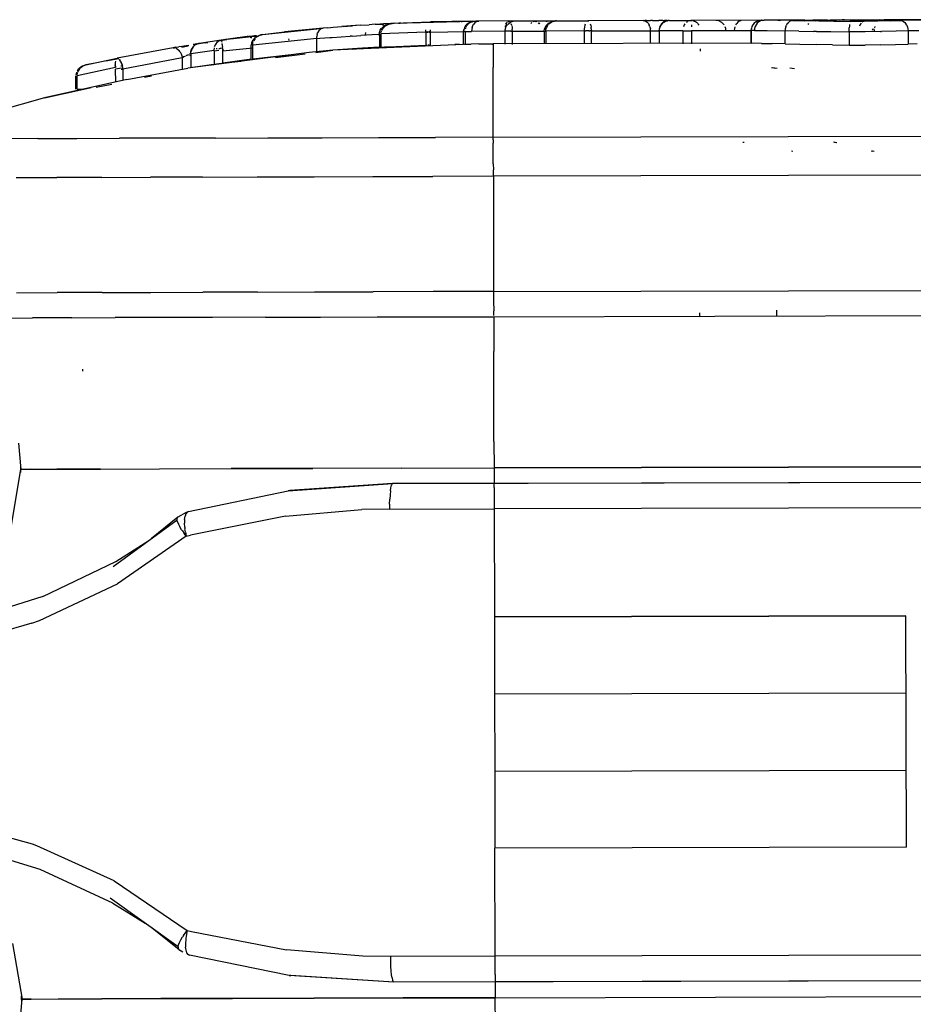
# Model space of a CAD drawing. Units: inches. Extents: x -99.3 to -45.6, y 1721.7 to 1745.1.
# Drawn here: x -96.3 to -95.6, y 1733.2 to 1733.9 of the extents above; entities that cross this region are included whole.
import ezdxf

# ---------------------------------------------------------------- set-up
doc = ezdxf.new("R2010")
doc.units = ezdxf.units.IN
doc.header["$MEASUREMENT"] = 0
doc.layers.add('72_FRANKEN_PROSERIE_D2_ANY', color=7, linetype='Continuous')

# ---------------------------------------------------------------- blocks, each defined once
blk = doc.blocks.new('19752d4f-d70c-4b2b-89dd-a1a4d59dc022')
for p, q in [((26.34826, 16.32009), (26.3283, 16.39138)), ((25.77588, 16.32322), (25.79228, 16.37757)), ((25.9783, 16.32137), (25.96105, 16.37623)), ((25.72106, 16.34397), (25.67971, 16.33667)), ((26.03136, 16.34471), (26.07271, 16.33761)), ((25.7508, 16.26943), (25.77588, 16.32322)), ((25.9783, 16.32137), (26.00437, 16.26719)), ((26.34826, 16.32009), (26.35484, 16.29103)), ((26.36201, 16.25897), (26.34826, 16.32009)), ((26.35482, 16.29687), (26.36474, 16.29689)), ((26.36734, 16.29638), (26.36534, 16.29687)), ((26.35484, 16.29103), (26.35462, 16.29179)), ((26.35504, 16.28993), (26.35483, 16.29103)), ((26.36894, 16.29549), (26.36814, 16.29594)), ((26.36894, 16.29549), (26.37019, 16.2944)), ((26.37115, 16.29321), (26.37019, 16.2944)), ((26.37188, 16.29196), (26.37115, 16.29321)), ((26.3724, 16.29066), (26.37186, 16.29195)), ((26.3724, 16.29066), (26.37186, 16.29195)), ((26.37186, 16.29195), (26.37281, 16.28934)), ((26.37186, 16.29195), (26.37281, 16.28934)), ((26.37281, 16.28934), (26.37188, 16.29196)), ((25.71854, 16.22095), (25.75459, 16.27137)), ((25.7508, 16.26943), (25.73612, 16.24553)), ((26.00063, 16.26909), (26.03529, 16.2217)), ((26.3733, 16.26765), (26.3708, 16.26743)), ((26.00437, 16.26719), (26.02001, 16.2426)), ((26.37278, 16.26251), (26.37186, 16.26225)), ((26.37559, 16.26365), (26.37278, 16.26251)), ((26.36201, 16.25897), (26.37029, 16.21386)), ((25.71666, 16.22042), (25.73309, 16.24129)), ((26.03716, 16.22118), (26.02144, 16.24064)), ((25.71666, 16.22042), (25.71471, 16.21736)), ((26.04069, 16.21503), (26.03716, 16.22118)), ((25.7123, 16.21251), (25.71278, 16.21347)), ((26.04094, 16.21436), (26.04069, 16.21503)), ((26.04157, 16.21329), (26.04107, 16.21427)), ((26.38208, 16.12382), (26.37029, 16.21386)), ((26.37389, 16.18903), (26.37029, 16.21386)), ((26.38111, 16.2117), (26.3825, 16.2115)), ((26.38111, 16.2117), (26.38369, 16.21131)), ((26.3825, 16.2115), (26.38369, 16.21131)), ((26.3861, 16.20999), (26.38369, 16.21131)), ((26.38369, 16.21131), (26.38503, 16.21059)), ((26.3861, 16.20999), (26.38503, 16.21059)), ((26.38784, 16.20777), (26.3886, 16.20594)), ((26.3886, 16.20594), (26.38839, 16.20655)), ((26.3886, 16.20594), (26.38869, 16.20534)), ((26.38954, 16.19944), (26.3886, 16.20594)), ((26.38962, 16.19896), (26.38871, 16.20526)), ((26.38871, 16.20526), (26.3896, 16.19906)), ((26.37278, 16.19626), (26.37312, 16.19419)), ((26.377, 16.16663), (26.37408, 16.18773)), ((26.38293, 16.18775), (26.38592, 16.18809)), ((26.38384, 16.19424), (26.38549, 16.19404)), ((26.38876, 16.18852), (26.38592, 16.18809)), ((26.38639, 16.19393), (26.38879, 16.19281)), ((26.39049, 16.19102), (26.38879, 16.19281)), ((26.39078, 16.19037), (26.39124, 16.18895)), ((26.39165, 16.18478), (26.39092, 16.18989)), ((26.39092, 16.18989), (26.39166, 16.18475)), ((26.39164, 16.18488), (26.39093, 16.18986)), ((26.391, 16.18965), (26.39116, 16.18855)), ((26.3911, 16.18706), (26.39116, 16.18855)), ((26.39381, 16.16976), (26.39124, 16.18895)), ((26.39369, 16.17068), (26.39276, 16.17711)), ((26.39369, 16.17068), (26.39278, 16.17699)), ((26.39283, 16.17657), (26.39381, 16.16976)), ((26.37699, 16.1667), (26.3874, 16.16672)), ((26.38943, 16.16641), (26.3874, 16.16672)), ((26.39111, 16.16563), (26.38943, 16.16641)), ((26.39341, 16.16344), (26.39111, 16.16563)), ((26.39372, 16.16909), (26.39374, 16.17031)), ((26.39462, 16.16094), (26.39533, 16.15843)), ((25.69735, 16.13849), (25.69718, 16.13736)), ((26.05693, 16.13936), (26.05707, 16.13809)), ((26.06235, 16.06183), (26.05693, 16.13936)), ((26.40006, 16.1134), (26.39721, 16.14197)), ((26.38367, 16.10619), (26.38208, 16.12382)), ((26.38511, 16.08423), (26.38367, 16.10619)), ((26.40146, 16.09523), (26.40171, 16.0918)), ((26.38592, 16.07165), (26.38511, 16.08423)), ((26.38592, 16.07157), (26.38511, 16.08423)), ((26.39523, 16.08203), (26.39682, 16.08174)), ((26.38557, 16.07701), (26.38592, 16.07165)), ((26.39572, 16.07167), (26.38592, 16.07165)), ((26.39589, 16.07167), (26.39692, 16.07156)), ((26.39692, 16.07156), (26.39851, 16.071)), ((26.39851, 16.071), (26.3997, 16.07022)), ((26.40124, 16.06856), (26.39976, 16.07016)), ((26.40357, 16.06139), (26.40311, 16.07113)), ((26.4022, 16.06692), (26.40124, 16.06856)), ((26.4022, 16.06692), (26.40325, 16.06384)), ((26.40319, 16.06875), (26.40349, 16.0631)), ((26.40349, 16.0631), (26.40319, 16.06866)), ((26.40357, 16.06141), (26.40319, 16.06858)), ((26.40356, 16.06141), (26.40319, 16.06849)), ((26.40353, 16.06163), (26.40321, 16.06793)), ((26.40329, 16.0637), (26.4037, 16.06065)), ((26.40383, 16.0559), (26.40377, 16.05713)), ((26.40384, 16.05546), (26.40378, 16.05666)), ((26.40527, 16.00227), (26.40476, 16.03363)), ((26.38803, 16.01219), (26.38796, 16.01561)), ((26.3881, 16.00913), (26.39768, 16.00916)), ((26.39768, 16.00916), (26.3987, 16.00908)), ((26.40083, 16.00836), (26.3987, 16.00908)), ((26.40083, 16.00836), (26.40246, 16.00718)), ((26.40362, 16.0058), (26.40246, 16.00718)), ((26.40442, 16.00437), (26.40362, 16.0058)), ((26.40468, 16.00364), (26.40442, 16.00437)), ((26.40514, 16.00705), (26.40519, 16.00368)), ((26.38831, 15.99779), (26.3883, 15.9878)), ((26.38831, 15.99779), (26.38834, 15.98733)), ((26.40534, 15.99998), (26.40482, 16.00287)), ((26.40508, 16.00191), (26.40494, 16.0029)), ((26.3883, 15.98733), (26.3883, 15.98789)), ((26.38881, 15.79399), (26.38834, 15.98733)), ((26.40049, 15.97813), (26.40255, 15.97687)), ((26.40288, 15.97667), (26.40455, 15.97448)), ((26.40483, 15.97356), (26.40513, 15.97251)), ((26.40391, 15.95395), (26.40335, 15.95309)), ((26.40486, 15.95538), (26.40516, 15.95705)), ((26.40505, 15.95682), (26.40491, 15.95741)), ((26.39787, 15.94934), (26.38839, 15.94932)), ((26.39787, 15.94934), (26.39964, 15.9491)), ((26.40126, 15.94842), (26.39964, 15.9491)), ((26.40261, 15.9474), (26.40126, 15.94842)), ((26.40369, 15.94616), (26.40261, 15.9474)), ((26.40369, 15.94616), (26.40507, 15.94327)), ((26.40503, 15.94327), (26.4053, 15.94209)), ((26.40503, 15.94327), (26.40552, 15.94015)), ((26.40504, 15.94327), (26.4053, 15.94209)), ((26.40552, 15.94015), (26.40504, 15.94327)), ((26.40552, 15.94015), (26.40507, 15.94327)), ((26.40083, 15.86363), (26.40321, 15.86221)), ((26.40231, 15.86276), (26.40083, 15.86363)), ((26.40321, 15.86221), (26.40231, 15.86276)), ((26.40491, 15.86006), (26.40321, 15.86221)), ((26.40442, 15.86068), (26.40321, 15.86221)), ((26.40491, 15.86006), (26.40442, 15.86068)), ((26.40568, 15.85747), (26.40491, 15.86006)), ((26.40491, 15.86006), (26.40513, 15.85938)), ((26.40566, 15.8393), (26.4052, 15.83778)), ((26.40579, 15.84086), (26.40534, 15.84242)), ((26.39833, 15.7959), (26.38876, 15.79577)), ((26.19082, 15.777), (26.18653, 15.77699)), ((26.18986, 15.77695), (26.18653, 15.77694)), ((26.40605, 15.75985), (26.40572, 15.7579)), ((26.31556, 15.73346), (26.31532, 15.73231)), ((26.30865, 15.70456), (26.30891, 15.70563)), ((26.39856, 15.70458), (26.39752, 15.70458)), ((26.40137, 15.70406), (26.40028, 15.70437)), ((26.40562, 15.70003), (26.40621, 15.697))]:
    blk.add_line(p, q)
at = {"color": 18, "true_color": 0x000000}
for p, q in [((25.79459, 16.32902), (25.80941, 16.3823)), ((25.95865, 16.32941), (25.94389, 16.38082)), ((26.185, 16.35486), (26.18509, 16.32898)), ((26.31815, 16.325), (26.31807, 16.35055)), ((26.20376, 16.34082), (26.20386, 16.31065)), ((26.28918, 16.34103), (26.28928, 16.31085)), ((25.66021, 16.33829), (25.67971, 16.33667)), ((25.67634, 16.33695), (25.68208, 16.33709)), ((25.67977, 16.32992), (25.67971, 16.33667)), ((25.67971, 16.33667), (25.67977, 16.32992)), ((26.07596, 16.33789), (26.07043, 16.338)), ((26.09221, 16.33933), (26.07271, 16.33761)), ((26.07271, 16.33761), (26.07278, 16.33086)), ((26.07278, 16.33086), (26.07271, 16.33761)), ((25.67977, 16.32992), (25.67987, 16.30995)), ((25.67977, 16.32992), (25.67987, 16.30995)), ((25.76743, 16.2684), (25.79346, 16.3259)), ((25.79346, 16.3259), (25.79459, 16.32902)), ((25.95865, 16.32941), (25.96073, 16.32388)), ((26.07278, 16.33086), (26.07287, 16.31089)), ((26.07278, 16.33086), (26.07287, 16.31089)), ((26.18518, 16.29981), (26.18509, 16.32898)), ((25.96073, 16.32388), (25.98782, 16.26593)), ((26.31815, 16.325), (26.31825, 16.2962)), ((25.67987, 16.30995), (25.67999, 16.27751)), ((25.67987, 16.30995), (25.67999, 16.27751)), ((26.07287, 16.31089), (26.07299, 16.27845)), ((26.07299, 16.27845), (26.07287, 16.31089)), ((26.20396, 16.27736), (26.20386, 16.31065)), ((26.28938, 16.27756), (26.28928, 16.31085)), ((26.18518, 16.29981), (26.18528, 16.26763)), ((26.14718, 16.292), (26.14568, 16.292)), ((26.31825, 16.2962), (26.31834, 16.26442)), ((26.35482, 16.29575), (26.36475, 16.29578)), ((26.35482, 16.29575), (26.35484, 16.29103)), ((26.35483, 16.29103), (26.35497, 16.29027)), ((26.35484, 16.29103), (26.35604, 16.28549)), ((26.3708, 16.26743), (26.36475, 16.29578)), ((26.36525, 16.29579), (26.367, 16.29554)), ((26.36734, 16.29545), (26.36867, 16.29489)), ((26.36986, 16.29411), (26.36867, 16.29489)), ((26.37094, 16.29307), (26.36986, 16.29411)), ((26.37094, 16.29307), (26.37178, 16.29191)), ((26.37094, 16.29307), (26.37178, 16.29191)), ((26.37178, 16.29191), (26.37228, 16.2909)), ((26.3724, 16.29066), (26.37178, 16.29191)), ((26.37281, 16.28934), (26.3724, 16.29066)), ((26.3724, 16.29066), (26.37281, 16.28934)), ((26.37429, 16.28119), (26.37281, 16.28934)), ((26.37281, 16.28934), (26.37776, 16.26615)), ((25.68013, 16.23385), (25.67999, 16.27751)), ((25.67999, 16.27751), (25.68013, 16.23385)), ((26.07299, 16.27845), (26.07314, 16.23479)), ((26.07299, 16.27845), (26.07314, 16.23479)), ((26.20396, 16.27736), (26.20406, 16.24127)), ((26.28938, 16.27756), (26.28949, 16.24147)), ((26.35619, 16.28185), (26.35861, 16.27018)), ((26.37726, 16.26491), (26.37547, 16.27472)), ((25.76743, 16.2684), (25.7307, 16.21422)), ((26.18538, 16.23274), (26.18528, 16.26763)), ((26.36, 16.2673), (26.36974, 16.26732)), ((26.36989, 16.26734), (26.37068, 16.26299)), ((26.37129, 16.2675), (26.37296, 16.26764)), ((26.37453, 16.26762), (26.3733, 16.26765)), ((26.37558, 16.26749), (26.37453, 16.26762)), ((26.02318, 16.21492), (25.98782, 16.26593)), ((26.31844, 16.22997), (26.31834, 16.26442)), ((26.36975, 16.26193), (26.36135, 16.26191)), ((26.36975, 16.26316), (26.36975, 16.2625)), ((26.36975, 16.2625), (26.36975, 16.26193)), ((26.36975, 16.26193), (26.37082, 16.26204)), ((26.378, 16.21807), (26.36975, 16.26193)), ((26.37082, 16.26204), (26.37186, 16.26225)), ((26.37184, 16.26277), (26.37177, 16.26347)), ((26.37278, 16.26251), (26.37393, 16.2629)), ((26.37481, 16.26327), (26.37393, 16.2629)), ((26.37481, 16.26327), (26.37559, 16.26365)), ((26.37559, 16.26365), (26.37639, 16.26413)), ((26.37701, 16.26462), (26.37639, 16.26413)), ((26.3855, 16.22476), (26.37776, 16.26615)), ((26.36364, 16.24593), (26.36473, 16.24063)), ((26.20406, 16.24127), (26.20417, 16.20273)), ((26.2896, 16.20293), (26.28949, 16.24147)), ((25.68029, 16.18066), (25.68013, 16.23385)), ((25.68013, 16.23385), (25.68029, 16.18066)), ((26.07314, 16.23479), (26.07329, 16.1816)), ((26.07314, 16.23479), (26.07329, 16.1816)), ((26.18549, 16.19549), (26.18538, 16.23274)), ((26.31855, 16.19318), (26.31844, 16.22997)), ((26.38522, 16.22248), (26.38553, 16.22362)), ((26.3855, 16.22476), (26.38553, 16.22362)), ((26.38584, 16.22278), (26.3855, 16.22476)), ((25.71666, 16.22042), (25.7163, 16.21961)), ((25.71666, 16.22042), (25.71742, 16.22087)), ((25.71854, 16.22095), (25.71742, 16.22087)), ((25.71854, 16.22095), (25.72001, 16.22066)), ((25.72001, 16.22066), (25.72177, 16.22)), ((25.72177, 16.22), (25.72371, 16.21903)), ((25.72371, 16.21903), (25.72597, 16.21767)), ((25.72684, 16.2171), (25.72597, 16.21767)), ((25.72684, 16.2171), (25.72876, 16.21573)), ((26.02318, 16.21492), (26.02511, 16.21643)), ((26.02702, 16.21781), (26.02511, 16.21643)), ((26.02702, 16.21781), (26.02789, 16.21839)), ((26.02789, 16.21839), (26.03015, 16.21976)), ((26.02985, 16.21609), (26.0329, 16.21628)), ((26.03208, 16.22074), (26.03015, 16.21976)), ((26.03383, 16.2214), (26.03208, 16.22074)), ((26.03562, 16.21619), (26.0329, 16.21628)), ((26.03383, 16.2214), (26.03529, 16.2217)), ((26.03529, 16.2217), (26.03641, 16.22163)), ((26.03562, 16.21619), (26.03791, 16.21583)), ((26.03641, 16.22163), (26.03716, 16.22118)), ((26.03753, 16.22037), (26.03716, 16.22118)), ((26.378, 16.21807), (26.36952, 16.21805)), ((26.37959, 16.21833), (26.378, 16.21807)), ((26.37842, 16.21724), (26.37871, 16.21667)), ((26.3788, 16.2182), (26.37916, 16.21618)), ((26.3811, 16.21882), (26.37959, 16.21833)), ((26.38248, 16.21951), (26.3811, 16.21882)), ((26.38248, 16.21951), (26.38366, 16.22038)), ((26.38458, 16.22138), (26.38366, 16.22038)), ((26.38522, 16.22248), (26.38458, 16.22138)), ((26.3866, 16.2136), (26.38574, 16.2183)), ((26.38584, 16.22278), (26.38622, 16.22051)), ((26.38653, 16.21869), (26.38622, 16.22051)), ((26.38653, 16.21869), (26.38684, 16.21682)), ((26.38684, 16.21682), (26.38715, 16.21494)), ((25.69735, 16.13849), (25.7123, 16.21251)), ((25.71293, 16.21358), (25.7123, 16.21251)), ((25.71293, 16.21358), (25.71416, 16.21444)), ((25.71416, 16.21444), (25.71596, 16.21507)), ((25.71596, 16.21507), (25.71826, 16.21543)), ((25.72987, 16.21103), (25.71623, 16.14051)), ((25.72098, 16.21553), (25.71826, 16.21543)), ((25.72403, 16.21536), (25.72098, 16.21553)), ((25.72523, 16.21522), (25.72403, 16.21536)), ((25.72625, 16.21509), (25.72523, 16.21522)), ((25.72793, 16.21481), (25.72625, 16.21509)), ((25.72815, 16.21438), (25.72855, 16.21497)), ((25.7307, 16.21422), (25.72848, 16.2147)), ((25.72876, 16.21573), (25.7307, 16.21422)), ((25.7307, 16.21422), (25.72987, 16.21103)), ((26.0254, 16.21541), (26.02318, 16.21492)), ((26.02318, 16.21492), (26.02403, 16.21173)), ((26.03801, 16.14128), (26.02403, 16.21173)), ((26.02554, 16.21472), (26.02508, 16.21534)), ((26.02594, 16.21552), (26.02763, 16.2158)), ((26.02763, 16.2158), (26.02865, 16.21595)), ((26.02985, 16.21609), (26.02865, 16.21595)), ((26.03971, 16.21521), (26.03791, 16.21583)), ((26.04094, 16.21436), (26.03971, 16.21521)), ((26.04094, 16.21436), (26.04157, 16.21329)), ((26.04157, 16.21329), (26.05693, 16.13936)), ((26.38116, 16.21161), (26.37061, 16.21159)), ((26.37901, 16.21606), (26.37932, 16.21544)), ((26.37992, 16.21421), (26.37941, 16.21526)), ((26.37988, 16.21226), (26.37999, 16.21161)), ((26.38003, 16.21398), (26.38045, 16.2131)), ((26.38086, 16.21223), (26.38057, 16.21286)), ((26.38116, 16.21161), (26.38384, 16.19424)), ((26.38116, 16.21161), (26.3825, 16.2115)), ((26.38381, 16.21116), (26.3825, 16.2115)), ((26.38503, 16.21059), (26.38381, 16.21116)), ((26.38613, 16.20982), (26.38503, 16.21059)), ((26.38708, 16.20887), (26.38613, 16.20982)), ((26.38784, 16.20777), (26.38708, 16.20887)), ((26.38715, 16.21494), (26.38745, 16.21311)), ((26.3876, 16.20812), (26.38736, 16.20945)), ((26.38822, 16.20833), (26.38799, 16.20976)), ((26.20428, 16.16211), (26.20417, 16.20273)), ((26.2896, 16.20293), (26.28971, 16.16231)), ((26.38839, 16.20655), (26.38784, 16.20777)), ((26.38841, 16.20713), (26.38822, 16.20833)), ((26.38871, 16.20526), (26.38839, 16.20655)), ((26.38841, 16.20713), (26.3886, 16.20594)), ((26.38871, 16.20526), (26.3886, 16.20594)), ((26.39124, 16.18895), (26.38871, 16.20526)), ((26.18559, 16.15622), (26.18549, 16.19549)), ((26.37312, 16.19419), (26.37276, 16.1964)), ((26.38929, 16.19885), (26.38901, 16.20038)), ((26.31855, 16.19318), (26.31865, 16.15441)), ((26.38292, 16.19421), (26.37312, 16.19419)), ((26.37408, 16.18773), (26.38293, 16.18775)), ((26.37408, 16.18773), (26.37546, 16.17432)), ((26.38477, 16.18792), (26.38293, 16.18775)), ((26.3853, 16.1656), (26.38293, 16.18775)), ((26.38314, 16.19423), (26.38379, 16.19066)), ((26.38477, 16.19201), (26.38463, 16.19266)), ((26.38491, 16.19075), (26.38494, 16.19014)), ((26.38491, 16.18904), (26.38494, 16.18973)), ((26.38854, 16.18849), (26.38709, 16.18827)), ((26.38879, 16.19281), (26.388, 16.1933)), ((26.39049, 16.19102), (26.38913, 16.19256)), ((26.39066, 16.18883), (26.38964, 16.18866)), ((26.39058, 16.19086), (26.39124, 16.18895)), ((26.39116, 16.18855), (26.39092, 16.18989)), ((26.39106, 16.18656), (26.39116, 16.18855)), ((26.39156, 16.18575), (26.39116, 16.18855)), ((26.39411, 16.16188), (26.39124, 16.18895)), ((25.68029, 16.18066), (25.68046, 16.11997)), ((25.68046, 16.11997), (25.68029, 16.18066)), ((26.07329, 16.1816), (26.07346, 16.12091)), ((26.07346, 16.12091), (26.07329, 16.1816)), ((26.39369, 16.17068), (26.39264, 16.17807)), ((26.37713, 16.16558), (26.38741, 16.16561)), ((26.38005, 16.13929), (26.37713, 16.16558)), ((26.38741, 16.16561), (26.38912, 16.16545)), ((26.39245, 16.11813), (26.38741, 16.16561)), ((26.38912, 16.16545), (26.39009, 16.16517)), ((26.39342, 16.16753), (26.393, 16.16656)), ((26.39369, 16.17068), (26.39372, 16.16909)), ((26.39391, 16.16903), (26.39381, 16.16976)), ((26.39391, 16.16903), (26.39402, 16.16814)), ((26.39402, 16.16814), (26.39417, 16.16701)), ((26.39417, 16.16701), (26.39433, 16.16572)), ((26.39433, 16.16572), (26.39451, 16.1643)), ((26.20428, 16.16211), (26.2044, 16.1198)), ((26.28971, 16.16231), (26.28982, 16.12)), ((26.392, 16.16417), (26.39067, 16.16494)), ((26.392, 16.16417), (26.39266, 16.16364)), ((26.39397, 16.16212), (26.3931, 16.16321)), ((26.39397, 16.16212), (26.3945, 16.1612)), ((26.39451, 16.1643), (26.3947, 16.16279)), ((26.39507, 16.15971), (26.39462, 16.16094)), ((26.39533, 16.15843), (26.39507, 16.15971)), ((26.39533, 16.15843), (26.39721, 16.14197)), ((26.39533, 16.15843), (26.40006, 16.1134)), ((26.18559, 16.15622), (26.1857, 16.11532)), ((26.31865, 16.15441), (26.31876, 16.11403)), ((26.37839, 16.14868), (26.38112, 16.12671)), ((25.69224, 16.06094), (25.69718, 16.13736)), ((25.69226, 16.06094), (25.69735, 16.13849)), ((25.69718, 16.13736), (25.69732, 16.13803)), ((25.71166, 16.08393), (25.71623, 16.14051)), ((26.03801, 16.14128), (26.04289, 16.08472)), ((26.05693, 16.13936), (26.06237, 16.06183)), ((26.06235, 16.06183), (26.05707, 16.13809)), ((26.39122, 16.13866), (26.39221, 16.13886)), ((26.39721, 16.14197), (26.39973, 16.11655)), ((25.68063, 16.05412), (25.68046, 16.11997)), ((25.68046, 16.11997), (25.68063, 16.05412)), ((26.07364, 16.05506), (26.07346, 16.12091)), ((26.07364, 16.05506), (26.07346, 16.12091)), ((26.1857, 16.11532), (26.18581, 16.07319)), ((26.2044, 16.1198), (26.20451, 16.07621)), ((26.28982, 16.12), (26.28993, 16.07642)), ((26.31876, 16.11403), (26.31887, 16.07242)), ((26.38211, 16.11869), (26.38367, 16.10619)), ((26.38241, 16.1181), (26.39245, 16.11813)), ((26.39245, 16.11813), (26.39261, 16.11575)), ((26.39245, 16.11813), (26.39389, 16.1181)), ((26.39261, 16.11575), (26.3931, 16.10845)), ((26.39527, 16.11787), (26.39389, 16.1181)), ((26.39527, 16.11787), (26.39655, 16.11747)), ((26.39769, 16.11689), (26.39655, 16.11747)), ((26.39769, 16.11689), (26.39864, 16.11616)), ((26.39864, 16.11616), (26.39937, 16.11532)), ((26.39984, 16.11439), (26.39937, 16.11532)), ((26.40006, 16.1134), (26.39984, 16.11439)), ((26.3931, 16.10845), (26.39323, 16.10661)), ((26.39323, 16.10661), (26.39411, 16.09327)), ((26.40037, 16.10983), (26.40006, 16.1134)), ((26.40037, 16.10983), (26.40071, 16.10583)), ((26.38831, 15.99779), (26.38367, 16.10619)), ((26.40071, 16.10583), (26.40122, 16.09945)), ((26.40172, 16.09278), (26.40122, 16.09945)), ((26.38458, 16.09184), (26.38414, 16.09771)), ((26.38468, 16.08973), (26.38437, 16.09349)), ((26.3942, 16.09186), (26.39411, 16.09327)), ((26.40121, 16.09838), (26.40146, 16.09523)), ((26.40167, 16.09206), (26.40121, 16.09803)), ((26.40139, 16.09688), (26.40122, 16.09913)), ((26.40181, 16.09127), (26.40139, 16.09688)), ((26.40146, 16.09523), (26.40167, 16.09205)), ((26.4022, 16.08598), (26.40172, 16.09278)), ((26.0433, 16.06407), (26.04289, 16.08472)), ((26.38448, 16.09194), (26.38469, 16.08867)), ((26.38511, 16.08423), (26.38458, 16.09184)), ((26.3942, 16.09186), (26.39459, 16.08529)), ((26.39503, 16.07695), (26.39459, 16.08529)), ((26.40218, 16.08584), (26.40181, 16.09127)), ((26.4022, 16.08598), (26.40264, 16.0792)), ((25.71135, 16.06327), (25.71166, 16.08393)), ((26.3851, 16.08216), (26.38587, 16.06988)), ((26.38511, 16.08423), (26.38557, 16.07701)), ((26.4029, 16.07489), (26.40264, 16.0792)), ((26.18581, 16.07319), (26.18592, 16.03023)), ((26.20462, 16.03177), (26.20451, 16.07621)), ((26.28993, 16.07642), (26.29004, 16.03197)), ((26.31887, 16.07242), (26.31897, 16.03)), ((26.38557, 16.07701), (26.38595, 16.07056)), ((26.38569, 16.07275), (26.3858, 16.07056)), ((26.38595, 16.07056), (26.38599, 16.06988)), ((26.39572, 16.07055), (26.38598, 16.07053)), ((26.38598, 16.07053), (26.38748, 16.03728)), ((26.39523, 16.07257), (26.39503, 16.07695)), ((26.39523, 16.07257), (26.39531, 16.07058)), ((26.39717, 16.0373), (26.39582, 16.07055)), ((26.3964, 16.07052), (26.39745, 16.07031)), ((26.39745, 16.07031), (26.39843, 16.06993)), ((26.4029, 16.07489), (26.40301, 16.0729)), ((26.40301, 16.0729), (26.40311, 16.07113)), ((26.40311, 16.07113), (26.40302, 16.07005)), ((26.40338, 16.06249), (26.40311, 16.07113)), ((25.69786, 16.06257), (25.70075, 16.06286)), ((25.70075, 16.06286), (25.70405, 16.06308)), ((25.70405, 16.06308), (25.70763, 16.06321)), ((25.70763, 16.06321), (25.71135, 16.06327)), ((25.71154, 15.98571), (25.71135, 16.06327)), ((26.0433, 16.06407), (26.04349, 15.9865)), ((26.04703, 16.06403), (26.0433, 16.06407)), ((26.04703, 16.06403), (26.05061, 16.06391)), ((26.0539, 16.06371), (26.05061, 16.06391)), ((26.05679, 16.06343), (26.0539, 16.06371)), ((26.05679, 16.06343), (26.05916, 16.06309)), ((26.05916, 16.06309), (26.06093, 16.0627)), ((26.38595, 16.06867), (26.38622, 16.06437)), ((26.38606, 16.06868), (26.38611, 16.06778)), ((26.38607, 16.06522), (26.38614, 16.06386)), ((26.38612, 16.06756), (26.38652, 16.05469)), ((26.39856, 16.06987), (26.40017, 16.06876)), ((26.40119, 16.06769), (26.40017, 16.06876)), ((26.40195, 16.06801), (26.40118, 16.06728)), ((26.40237, 16.06585), (26.40153, 16.06724)), ((26.40263, 16.069), (26.40195, 16.06801)), ((26.403, 16.06434), (26.40237, 16.06585)), ((26.40302, 16.07005), (26.40263, 16.069)), ((26.4037, 16.06065), (26.40312, 16.06397)), ((26.4037, 16.06065), (26.40313, 16.06344)), ((26.40319, 16.0687), (26.40349, 16.0631)), ((26.40357, 16.06137), (26.40349, 16.0631)), ((25.69253, 15.94269), (25.69224, 16.06094)), ((25.69245, 15.98566), (25.69226, 16.06094)), ((25.69372, 16.06182), (25.69263, 16.06139)), ((25.69548, 16.06222), (25.69372, 16.06182)), ((25.69548, 16.06222), (25.69786, 16.06257)), ((26.06201, 16.06228), (26.06093, 16.0627)), ((26.06235, 16.06183), (26.06354, 15.56684)), ((26.06256, 15.98655), (26.06237, 16.06183)), ((26.4037, 16.06065), (26.40527, 16.00227)), ((26.4037, 16.06065), (26.40476, 16.03363)), ((26.40376, 16.05742), (26.40382, 16.05626)), ((25.68063, 16.05412), (25.6808, 15.98563)), ((25.6808, 15.98563), (25.68063, 16.05412)), ((26.07364, 16.05506), (26.0738, 15.98657)), ((26.07364, 16.05506), (26.0738, 15.98657)), ((26.39707, 16.0373), (26.38748, 16.03728)), ((26.38748, 16.03728), (26.3875, 16.03652)), ((26.38756, 16.03466), (26.38753, 16.03561)), ((26.38756, 16.03466), (26.38759, 16.03371)), ((26.38759, 16.03371), (26.39708, 16.03373)), ((26.39707, 16.0373), (26.39708, 16.03654)), ((26.39708, 16.03654), (26.39708, 16.03565)), ((26.39708, 16.03469), (26.39708, 16.03565)), ((26.39708, 16.03469), (26.39708, 16.03373)), ((26.39708, 16.03373), (26.3975, 16.00804)), ((26.3972, 16.03654), (26.39717, 16.0373)), ((26.39717, 16.0373), (26.39875, 16.03725)), ((26.39723, 16.03565), (26.3972, 16.03654)), ((26.39723, 16.03565), (26.39725, 16.03469)), ((26.39727, 16.03373), (26.39725, 16.03469)), ((26.39727, 16.03373), (26.39885, 16.03377)), ((26.40519, 16.00368), (26.40418, 16.0364)), ((26.40476, 16.03363), (26.40527, 16.00072)), ((26.18592, 16.03023), (26.18602, 15.98684)), ((26.20473, 15.98689), (26.20462, 16.03177)), ((26.29015, 15.98709), (26.29004, 16.03197)), ((26.31908, 15.98716), (26.31897, 16.03)), ((26.38805, 16.00383), (26.38798, 16.00858)), ((26.39768, 16.00804), (26.38811, 16.00802)), ((26.39751, 16.00804), (26.39748, 16.00898)), ((26.39768, 16.00804), (26.3977, 16.00321)), ((26.39946, 16.00781), (26.40037, 16.00752)), ((26.40047, 16.00747), (26.40196, 16.00666)), ((26.40196, 16.00666), (26.40308, 16.00569)), ((26.40417, 16.00425), (26.40322, 16.00553)), ((26.40509, 16.01096), (26.40498, 16.01012)), ((26.38831, 15.99779), (26.3883, 15.98789)), ((26.39778, 15.97837), (26.3977, 16.00321)), ((26.39919, 16.00311), (26.3977, 16.00321)), ((26.40063, 16.0028), (26.39919, 16.00311)), ((26.40063, 16.0028), (26.40195, 16.00231)), ((26.40195, 16.00231), (26.4031, 16.00164)), ((26.40405, 16.00082), (26.4031, 16.00164)), ((26.40476, 15.99989), (26.40405, 16.00082)), ((26.40479, 16.00295), (26.40417, 16.00425)), ((26.40417, 16.00425), (26.40479, 16.00295)), ((26.4052, 15.99888), (26.40476, 15.99989)), ((26.40482, 16.00287), (26.4052, 16.00144)), ((26.4052, 16.00144), (26.40534, 15.99998)), ((26.4052, 15.99888), (26.40535, 15.99783)), ((26.40534, 15.99998), (26.40534, 15.99783)), ((26.40535, 15.99783), (26.40534, 15.99998)), ((26.40541, 15.97569), (26.40535, 15.99783)), ((25.6613, 15.98559), (25.6808, 15.98563)), ((25.69282, 15.98566), (25.6808, 15.98563)), ((25.6808, 15.98563), (25.68181, 15.56592)), ((25.6808, 15.98563), (25.68181, 15.56592)), ((25.69345, 15.56595), (25.69245, 15.98566)), ((25.6939, 15.98567), (25.69282, 15.98566)), ((25.69567, 15.98567), (25.6939, 15.98567)), ((25.69804, 15.98568), (25.69567, 15.98567)), ((25.69804, 15.98568), (25.70094, 15.98568)), ((25.70094, 15.98568), (25.70424, 15.98569)), ((25.70424, 15.98569), (25.70782, 15.9857)), ((25.70782, 15.9857), (25.71154, 15.98571)), ((25.71154, 15.98571), (25.79167, 15.9859)), ((25.71254, 15.566), (25.71154, 15.98571)), ((25.96337, 15.98631), (25.79167, 15.9859)), ((25.7924, 15.68065), (25.79167, 15.9859)), ((25.84878, 15.98604), (25.84951, 15.68079)), ((25.90674, 15.68093), (25.90601, 15.98617)), ((25.96401, 15.68106), (25.96328, 15.98631)), ((26.04349, 15.9865), (25.96337, 15.98631)), ((25.96337, 15.98631), (25.9641, 15.68106)), ((26.04721, 15.98651), (26.04349, 15.9865)), ((26.0445, 15.56679), (26.04349, 15.9865)), ((26.05079, 15.98652), (26.04721, 15.98651)), ((26.05409, 15.98653), (26.05079, 15.98652)), ((26.05698, 15.98653), (26.05409, 15.98653)), ((26.05935, 15.98654), (26.05698, 15.98653)), ((26.05935, 15.98654), (26.06111, 15.98654)), ((26.06111, 15.98654), (26.06219, 15.98655)), ((26.0738, 15.98657), (26.06219, 15.98655)), ((26.06256, 15.98655), (26.06356, 15.56684)), ((26.0933, 15.98662), (26.0738, 15.98657)), ((26.0738, 15.98657), (26.07481, 15.56686)), ((26.07481, 15.56686), (26.0738, 15.98657)), ((26.0933, 15.98662), (26.11224, 15.98667)), ((26.11224, 15.98667), (26.13005, 15.98671)), ((26.13005, 15.98671), (26.14622, 15.98675)), ((26.14622, 15.98675), (26.16027, 15.98678)), ((26.1718, 15.98681), (26.16027, 15.98678)), ((26.18047, 15.98683), (26.1718, 15.98681)), ((26.18602, 15.98684), (26.18047, 15.98683)), ((26.18602, 15.98684), (26.18703, 15.56713)), ((26.18695, 15.98685), (26.18839, 15.98685)), ((26.18839, 15.98685), (26.19032, 15.98685)), ((26.19266, 15.98686), (26.19032, 15.98685)), ((26.19535, 15.98687), (26.19266, 15.98686)), ((26.19832, 15.98687), (26.19535, 15.98687)), ((26.20148, 15.98688), (26.19832, 15.98687)), ((26.20473, 15.98689), (26.20148, 15.98688)), ((26.29015, 15.98709), (26.20473, 15.98689)), ((26.20473, 15.98689), (26.20573, 15.56718)), ((26.29015, 15.98709), (26.29489, 15.9871)), ((26.29202, 15.20568), (26.29015, 15.98709)), ((26.29952, 15.98711), (26.29489, 15.9871)), ((26.29952, 15.98711), (26.30391, 15.98713)), ((26.30391, 15.98713), (26.30797, 15.98714)), ((26.30797, 15.98714), (26.3116, 15.98714)), ((26.3116, 15.98714), (26.31471, 15.98715)), ((26.31722, 15.98716), (26.31471, 15.98715)), ((26.31722, 15.98716), (26.31908, 15.98716)), ((26.31908, 15.98716), (26.34929, 15.98723)), ((26.31908, 15.98716), (26.32092, 15.2168)), ((26.34929, 15.98723), (26.37099, 15.98729)), ((26.38404, 15.98732), (26.37099, 15.98729)), ((26.38834, 15.98733), (26.38404, 15.98732)), ((26.38828, 15.98733), (26.3883, 15.98789)), ((26.3881, 15.97835), (26.39778, 15.97837)), ((26.39778, 15.97837), (26.39918, 15.97833)), ((26.39778, 15.9778), (26.39778, 15.97837)), ((26.39779, 15.97714), (26.39778, 15.9778)), ((26.39779, 15.97642), (26.39779, 15.97714)), ((26.39779, 15.97568), (26.39779, 15.97642)), ((26.39779, 15.97493), (26.39779, 15.97568)), ((26.4007, 15.97818), (26.39918, 15.97833)), ((26.4007, 15.97818), (26.4018, 15.97798)), ((26.40317, 15.9776), (26.40202, 15.97793)), ((26.40409, 15.97735), (26.40317, 15.97814)), ((26.40387, 15.97732), (26.40483, 15.97673)), ((26.40479, 15.97642), (26.40512, 15.97567)), ((26.40541, 15.97569), (26.40512, 15.97643)), ((26.40513, 15.97496), (26.40541, 15.97569)), ((26.40541, 15.97569), (26.40547, 15.94101)), ((26.38803, 15.97296), (26.3978, 15.97298)), ((26.39779, 15.97422), (26.39779, 15.97493)), ((26.39779, 15.97422), (26.39779, 15.97356)), ((26.3978, 15.97298), (26.39779, 15.97356)), ((26.3978, 15.97298), (26.3992, 15.97303)), ((26.3978, 15.97298), (26.39784, 15.94822)), ((26.40071, 15.97319), (26.3992, 15.97303)), ((26.40181, 15.97339), (26.40071, 15.97319)), ((26.40203, 15.97344), (26.40318, 15.97378)), ((26.40388, 15.97407), (26.40484, 15.97466)), ((26.40413, 15.95342), (26.40336, 15.95253)), ((26.40421, 15.95859), (26.40342, 15.95941)), ((26.40488, 15.95755), (26.40513, 15.95684)), ((26.40525, 15.95598), (26.40492, 15.95495)), ((26.39788, 15.94822), (26.38839, 15.9482)), ((26.39788, 15.94822), (26.39936, 15.94807)), ((26.39796, 15.91975), (26.39788, 15.94822)), ((26.40063, 15.94768), (26.39936, 15.94807)), ((26.40211, 15.94687), (26.40079, 15.94762)), ((26.40211, 15.94687), (26.40302, 15.94612)), ((26.40527, 15.94798), (26.40496, 15.9472)), ((25.69343, 15.56595), (25.69253, 15.94269)), ((26.40327, 15.94587), (26.40408, 15.94487)), ((26.40408, 15.94487), (26.40472, 15.94375)), ((26.40493, 15.94325), (26.4053, 15.94209)), ((26.4053, 15.94209), (26.40493, 15.94325)), ((26.40549, 15.94089), (26.4053, 15.94209)), ((26.40549, 15.94089), (26.4053, 15.94209)), ((26.40552, 15.94015), (26.40549, 15.94089)), ((26.40552, 15.94015), (26.40549, 15.94089)), ((26.40552, 15.94015), (26.40556, 15.91626)), ((26.40552, 15.94015), (26.4056, 15.91707)), ((26.39796, 15.91975), (26.38848, 15.91973)), ((26.39797, 15.91918), (26.39796, 15.91975)), ((26.39945, 15.91971), (26.39796, 15.91975)), ((26.39797, 15.91918), (26.39797, 15.91852)), ((26.39797, 15.9178), (26.39797, 15.91852)), ((26.39797, 15.91706), (26.39797, 15.9178)), ((26.39797, 15.91631), (26.39797, 15.91706)), ((26.40072, 15.91958), (26.39945, 15.91971)), ((26.4022, 15.91931), (26.40088, 15.91956)), ((26.40311, 15.91906), (26.4022, 15.91931)), ((26.40567, 15.8759), (26.4056, 15.91707)), ((26.38849, 15.91434), (26.39798, 15.91436)), ((26.39797, 15.91631), (26.39798, 15.9156)), ((26.39798, 15.91494), (26.39798, 15.9156)), ((26.39798, 15.91436), (26.39798, 15.91494)), ((26.39946, 15.91441), (26.39798, 15.91436)), ((26.39798, 15.91436), (26.39805, 15.87048)), ((26.39946, 15.91441), (26.40073, 15.91455)), ((26.40221, 15.91482), (26.40089, 15.91457)), ((26.40221, 15.91482), (26.40312, 15.91507)), ((26.40439, 15.8729), (26.40344, 15.87208)), ((26.40509, 15.87383), (26.40439, 15.8729)), ((26.40552, 15.87485), (26.40509, 15.87383)), ((26.40552, 15.87485), (26.40567, 15.8759)), ((26.40563, 15.87566), (26.40564, 15.87354)), ((26.40567, 15.8759), (26.40567, 15.87471)), ((26.40567, 15.8734), (26.40567, 15.87471)), ((26.40567, 15.8734), (26.40567, 15.87198)), ((26.38858, 15.87046), (26.39805, 15.87048)), ((26.398, 15.87048), (26.39801, 15.86402)), ((26.39805, 15.87048), (26.39954, 15.87059)), ((26.40097, 15.8709), (26.39954, 15.87059)), ((26.40097, 15.8709), (26.40229, 15.8714)), ((26.40344, 15.87208), (26.40229, 15.8714)), ((26.40567, 15.87198), (26.40568, 15.87048)), ((26.40568, 15.86893), (26.40568, 15.87048)), ((26.40568, 15.86893), (26.40568, 15.86736)), ((26.40568, 15.86736), (26.40569, 15.8658)), ((26.40569, 15.8658), (26.40569, 15.86428)), ((26.39807, 15.86402), (26.3886, 15.864)), ((26.39807, 15.86402), (26.39956, 15.86388)), ((26.39819, 15.84661), (26.39807, 15.86402)), ((26.39956, 15.86388), (26.40099, 15.86345)), ((26.40231, 15.86276), (26.40099, 15.86345)), ((26.40347, 15.86182), (26.40231, 15.86276)), ((26.40442, 15.86068), (26.40347, 15.86182)), ((26.40442, 15.86068), (26.40513, 15.85938)), ((26.40513, 15.85938), (26.40557, 15.85797)), ((26.40569, 15.86282), (26.40569, 15.86428)), ((26.4057, 15.86146), (26.40569, 15.86282)), ((26.4057, 15.86146), (26.4057, 15.86021)), ((26.40571, 15.85911), (26.4057, 15.86021)), ((26.40571, 15.85817), (26.40571, 15.85911)), ((26.40572, 15.8565), (26.40557, 15.85797)), ((26.40571, 15.85817), (26.40571, 15.85742)), ((26.40571, 15.85686), (26.40571, 15.85742)), ((26.40572, 15.8565), (26.40582, 15.84077)), ((26.39819, 15.84661), (26.38851, 15.84659)), ((26.39804, 15.84661), (26.39805, 15.84015)), ((26.40242, 15.84556), (26.4011, 15.84614)), ((26.40333, 15.84497), (26.40242, 15.84556)), ((26.40453, 15.84381), (26.40502, 15.84311)), ((26.3982, 15.84015), (26.38852, 15.84012)), ((26.3982, 15.84015), (26.39828, 15.7959)), ((26.40244, 15.84018), (26.40112, 15.84016)), ((26.40441, 15.83641), (26.40346, 15.83546)), ((26.4049, 15.8371), (26.40441, 15.83641)), ((26.40566, 15.8393), (26.40511, 15.83749)), ((26.40579, 15.84086), (26.40524, 15.84271)), ((26.40569, 15.84121), (26.40569, 15.83988)), ((26.40579, 15.84086), (26.40583, 15.84028)), ((26.40592, 15.78787), (26.40583, 15.84028)), ((26.18876, 15.83423), (26.18639, 15.83422)), ((26.38481, 15.8336), (26.38307, 15.83359)), ((26.40321, 15.83527), (26.40238, 15.83473)), ((26.40566, 15.82064), (26.40579, 15.82196)), ((26.39819, 15.81457), (26.39968, 15.81472)), ((26.39968, 15.81472), (26.40111, 15.81515)), ((26.40243, 15.81585), (26.40358, 15.81679)), ((26.40453, 15.81793), (26.40358, 15.81679)), ((26.40523, 15.81923), (26.40453, 15.81793)), ((26.40523, 15.81923), (26.40566, 15.82064)), ((26.39821, 15.80812), (26.3997, 15.80802)), ((26.3997, 15.80802), (26.40113, 15.80771)), ((26.40245, 15.80722), (26.40361, 15.80655)), ((26.31516, 15.80106), (26.31533, 15.80202)), ((26.40456, 15.80573), (26.40361, 15.80655)), ((26.40527, 15.8048), (26.40456, 15.80573)), ((26.40571, 15.80379), (26.40527, 15.8048)), ((26.40571, 15.80379), (26.40579, 15.80322)), ((26.38875, 15.78823), (26.38881, 15.79399)), ((26.38876, 15.79577), (26.39833, 15.79579)), ((26.38881, 15.79399), (26.38876, 15.79577)), ((26.39833, 15.79579), (26.39982, 15.79565)), ((26.39835, 15.79337), (26.39833, 15.79579)), ((26.39835, 15.79337), (26.39833, 15.78825)), ((26.39984, 15.79324), (26.39835, 15.79337)), ((26.40126, 15.79522), (26.39982, 15.79565)), ((26.40127, 15.79282), (26.39984, 15.79324)), ((26.40258, 15.79452), (26.40126, 15.79522)), ((26.40259, 15.79215), (26.40127, 15.79282)), ((26.40374, 15.79358), (26.40258, 15.79452)), ((26.40469, 15.79243), (26.40374, 15.79358)), ((26.38875, 15.78823), (26.38859, 15.78028)), ((26.39833, 15.78825), (26.39827, 15.78398)), ((26.40375, 15.79125), (26.40259, 15.79215)), ((26.4047, 15.79014), (26.40375, 15.79125)), ((26.40469, 15.79243), (26.4054, 15.79112)), ((26.40541, 15.78888), (26.4047, 15.79014)), ((26.4054, 15.79112), (26.40583, 15.78969)), ((26.40585, 15.78752), (26.40541, 15.78888)), ((26.40598, 15.78821), (26.40583, 15.78969)), ((26.40585, 15.78752), (26.406, 15.78609)), ((26.40598, 15.78821), (26.406, 15.78609)), ((26.40598, 15.78252), (26.406, 15.78609)), ((26.40606, 15.75939), (26.406, 15.78609)), ((26.37002, 15.77652), (26.37051, 15.77966)), ((26.37003, 15.77763), (26.37051, 15.78069)), ((26.38836, 15.77058), (26.38859, 15.78028)), ((26.39827, 15.78398), (26.39804, 15.7706)), ((26.40592, 15.77768), (26.40598, 15.78252)), ((26.38836, 15.77058), (26.39804, 15.7706)), ((26.39784, 15.76056), (26.39804, 15.7706)), ((26.39951, 15.77048), (26.39804, 15.7706)), ((26.40568, 15.76522), (26.40592, 15.77768)), ((26.40584, 15.77512), (26.40599, 15.77407)), ((26.40599, 15.77614), (26.40599, 15.77407)), ((26.40601, 15.75962), (26.40599, 15.77407)), ((26.30851, 15.76483), (26.30871, 15.76593)), ((26.36996, 15.76357), (26.37048, 15.76716)), ((26.38836, 15.77058), (26.38808, 15.7596)), ((26.40093, 15.77017), (26.39951, 15.77048)), ((26.40093, 15.77017), (26.40224, 15.76967)), ((26.40339, 15.769), (26.40224, 15.76967)), ((26.40339, 15.769), (26.40434, 15.76819)), ((26.40506, 15.76726), (26.40434, 15.76819)), ((26.40551, 15.76626), (26.40506, 15.76726)), ((26.40568, 15.76522), (26.40548, 15.75595)), ((26.40568, 15.76522), (26.40551, 15.76626)), ((26.38808, 15.7596), (26.38781, 15.74734)), ((26.39784, 15.76056), (26.39765, 15.74951)), ((26.40572, 15.7573), (26.40592, 15.75793)), ((26.40606, 15.75939), (26.40592, 15.75793)), ((26.40602, 15.75797), (26.40602, 15.75877)), ((26.40604, 15.75604), (26.40602, 15.75334)), ((26.40604, 15.75604), (26.40606, 15.75809)), ((26.40605, 15.75896), (26.40605, 15.75985)), ((26.40605, 15.75896), (26.40605, 15.75807)), ((26.40606, 15.75939), (26.40606, 15.75809)), ((26.39762, 15.74737), (26.39765, 15.74951)), ((26.40269, 15.75315), (26.40333, 15.75368)), ((26.40528, 15.74572), (26.40548, 15.75595)), ((26.40585, 15.74901), (26.40543, 15.74799)), ((26.40585, 15.74901), (26.40598, 15.75006)), ((26.40592, 15.74317), (26.40598, 15.75006)), ((26.40602, 15.75334), (26.40598, 15.75006)), ((26.40606, 15.75069), (26.40607, 15.74361)), ((26.38763, 15.73556), (26.38781, 15.74734)), ((26.39762, 15.74737), (26.39749, 15.73678)), ((26.40512, 15.73441), (26.40528, 15.74572)), ((26.40592, 15.74317), (26.40589, 15.73723)), ((26.40593, 15.74176), (26.40602, 15.74237)), ((26.40608, 15.74108), (26.40608, 15.74281)), ((26.31532, 15.73363), (26.31556, 15.73465)), ((26.31556, 15.73407), (26.31532, 15.73267)), ((26.38763, 15.73556), (26.38754, 15.72306)), ((26.39749, 15.73678), (26.39742, 15.72308)), ((26.40512, 15.73441), (26.40504, 15.72229)), ((26.40588, 15.73079), (26.40589, 15.73723)), ((26.40608, 15.7391), (26.40608, 15.74108)), ((26.40608, 15.7391), (26.40609, 15.73695)), ((26.40609, 15.73472), (26.40609, 15.73695)), ((26.40609, 15.73472), (26.4061, 15.73248)), ((26.40589, 15.7242), (26.40588, 15.73079)), ((26.40611, 15.72662), (26.40597, 15.72768)), ((26.4061, 15.73034), (26.4061, 15.73248)), ((26.4061, 15.73034), (26.40611, 15.72836)), ((26.40611, 15.72662), (26.40611, 15.72836)), ((26.39742, 15.72308), (26.38754, 15.72306)), ((26.38754, 15.72306), (26.38756, 15.71123)), ((26.39745, 15.71115), (26.39742, 15.72308)), ((26.39742, 15.72308), (26.39887, 15.72306)), ((26.39887, 15.72306), (26.40027, 15.72302)), ((26.40156, 15.72294), (26.40027, 15.72302)), ((26.4027, 15.72284), (26.40156, 15.72294)), ((26.40507, 15.7119), (26.40504, 15.72229)), ((26.40591, 15.72095), (26.40589, 15.7242)), ((26.40591, 15.72095), (26.40594, 15.71781)), ((26.40611, 15.72662), (26.4062, 15.70032)), ((26.40266, 15.715), (26.40155, 15.71542)), ((26.40382, 15.71433), (26.40273, 15.71497)), ((26.40478, 15.71352), (26.40548, 15.71258)), ((26.40548, 15.71258), (26.4059, 15.71156)), ((26.40594, 15.71781), (26.40599, 15.71393)), ((26.40599, 15.71393), (26.40604, 15.71051)), ((26.30865, 15.7056), (26.3089, 15.70668)), ((26.30865, 15.70465), (26.30891, 15.70571)), ((26.38772, 15.69974), (26.38756, 15.71123)), ((26.39757, 15.69976), (26.39745, 15.71115)), ((26.39852, 15.7057), (26.39952, 15.70564)), ((26.40519, 15.70189), (26.40507, 15.7119)), ((26.40604, 15.71051), (26.4059, 15.71156)), ((26.40617, 15.70032), (26.40604, 15.71051)), ((26.38772, 15.69974), (26.38798, 15.68886)), ((26.39757, 15.69976), (26.39757, 15.69912)), ((26.39778, 15.68829), (26.39757, 15.69912)), ((26.39856, 15.70464), (26.39966, 15.70454)), ((26.40559, 15.70239), (26.40518, 15.70295)), ((26.40539, 15.69275), (26.40519, 15.70189)), ((26.40562, 15.70003), (26.40521, 15.70077)), ((26.40559, 15.70239), (26.40603, 15.70138)), ((26.40606, 15.69862), (26.40573, 15.69969)), ((26.40617, 15.70032), (26.40603, 15.70138)), ((26.40621, 15.69715), (26.40606, 15.69862)), ((26.40617, 15.70032), (26.40619, 15.69862)), ((26.40618, 15.69758), (26.40622, 15.68579)), ((26.40619, 15.69862), (26.4062, 15.6975)), ((26.40539, 15.69275), (26.40563, 15.68485)), ((26.40634, 15.6433), (26.40621, 15.69715)), ((26.38798, 15.68886), (26.38829, 15.67941)), ((26.39801, 15.67944), (26.39778, 15.68829)), ((26.40545, 15.68381), (26.405, 15.68281)), ((26.40563, 15.68485), (26.40545, 15.68381)), ((26.40634, 15.6433), (26.40563, 15.68485)), ((26.40622, 15.68579), (26.40608, 15.68474)), ((26.40622, 15.68579), (26.40623, 15.68406)), ((26.40623, 15.68208), (26.40623, 15.68406)), ((25.7924, 15.68065), (25.9641, 15.68106)), ((26.39801, 15.67944), (26.38829, 15.67941)), ((26.38842, 15.67265), (26.38829, 15.67941)), ((26.39949, 15.67956), (26.39801, 15.67944)), ((26.39815, 15.67147), (26.39801, 15.67944)), ((26.40089, 15.67989), (26.39949, 15.67956)), ((26.40221, 15.6804), (26.40089, 15.67989)), ((26.40221, 15.6804), (26.40335, 15.68107)), ((26.40429, 15.68189), (26.40335, 15.68107)), ((26.405, 15.68281), (26.40429, 15.68189)), ((26.40624, 15.67993), (26.40623, 15.68208)), ((26.40624, 15.6777), (26.40624, 15.67993)), ((26.40624, 15.6777), (26.40625, 15.67547))]:
    blk.add_line(p, q, dxfattribs=at)
blk = doc.blocks.new('4911e710-1317-49d0-a1b4-2ad79e511c21')
at = {"layer": '72_FRANKEN_PROSERIE_D2_ANY', "rotation": 89.99999999999999}
blk.add_blockref('19752d4f-d70c-4b2b-89dd-a1a4d59dc022', (-79.91282, 1707.51573, 254.47937), dxfattribs=at)

msp = doc.modelspace()

# ---------------------------------------------------------------- block references
msp.add_blockref('4911e710-1317-49d0-a1b4-2ad79e511c21', (0, 0))

doc.saveas('drawing.dxf')
